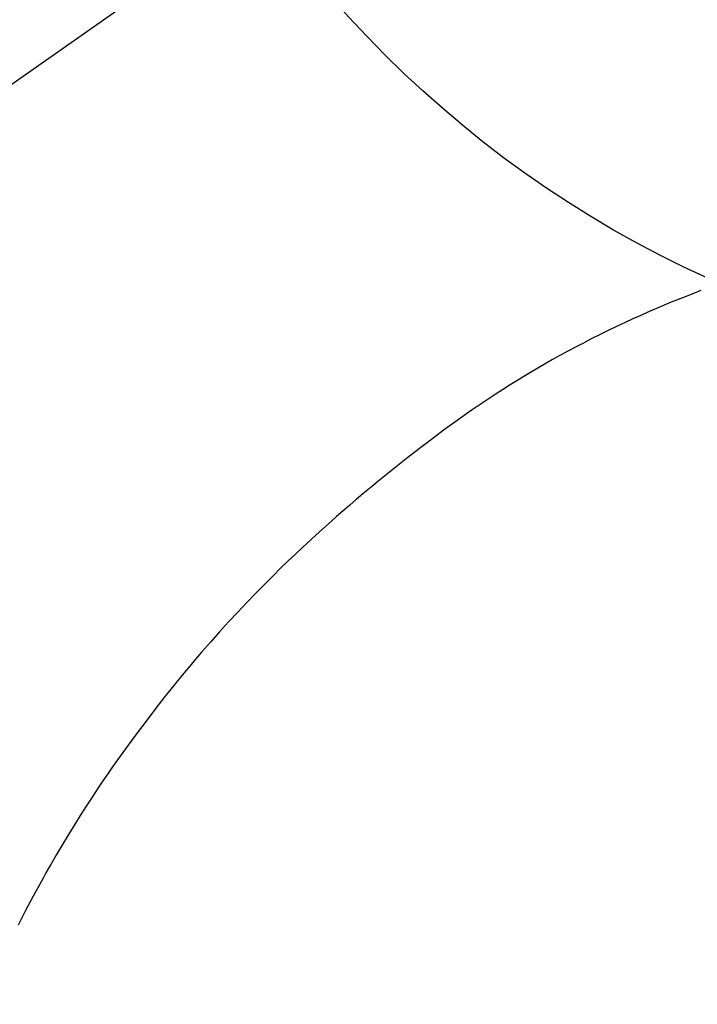
# Model space of a CAD drawing. Extents: x 27948 to 54421, y -25 to 8845.
# Drawn here: x 45095 to 45106, y 6911 to 6928 of the extents above; entities that cross this region are included whole.
import ezdxf

# ---------------------------------------------------------------- set-up
doc = ezdxf.new("R2010")
doc.units = 0
doc.header["$LTSCALE"] = 50
doc.header["$MEASUREMENT"] = 0
doc.linetypes.add('CENTER2', pattern=[1.125, 0.75, -0.125, 0.125, -0.125])
doc.layers.get('0').update_dxf_attribs({"linetype": 'CONTINUOUS'})
doc.layers.get('DEFPOINTS').update_dxf_attribs({"color": 146, "linetype": 'CONTINUOUS'})
doc.layers.add('150-機器', color=8, linetype='CONTINUOUS')
doc.layers.add('160-文字', color=254, linetype='CONTINUOUS')
doc.styles.add('KH001', font='txt')
doc.dimstyles.new('KH1xx030', dxfattribs={"dimscale": 30, "dimtxt": 2, "dimasz": 0.6, "dimexe": 0.3, "dimexo": 1.2, "dimgap": 0.5, "dimtad": 3, "dimdec": 1, "dimdsep": 46, "dimlunit": 6, "dimtxsty": 'KH001', "dimblk": 'DOT', "dimcen": 1, "dimdle": 1, "dimclrd": 256, "dimclre": 256, "dimclrt": 256, "dimadec": 0, "dimazin": 0, "dimtfac": 1, "dimtdec": 1, "dimtix": 1, "dimtmove": 2, "dimatfit": 3, "dimldrblk": 'CLOSEDBLANK', "dimfxl": 1, "dimtolj": 1, "dimtzin": 0, "dimlwd": -1, "dimlwe": -1, "dimarcsym": 0})

# ---------------------------------------------------------------- blocks, each defined once
blk = doc.blocks.new('F402_H')
at = {"layer": '150-機器', "color": 13, "linetype": 'CENTER2'}
blk.add_line((0, 0), (-244.018, -170.863), dxfattribs=at)
at = {"layer": '150-機器', "color": 13, "linetype": 'Continuous'}
blk.add_lwpolyline([(-7.728, -17.073), (-7.98, -17.172), (-8.232, -17.272), (-8.482, -17.377), (-8.615, -17.435), (-8.749, -17.494), (-8.881, -17.554), (-9.013, -17.615), (-9.157, -17.683), (-9.301, -17.752), (-9.444, -17.822), (-9.586, -17.894), (-9.719, -17.962), (-9.851, -18.031), (-9.983, -18.102), (-10.115, -18.174), (-10.24, -18.244), (-10.365, -18.315), (-10.489, -18.387), (-10.613, -18.46), (-10.729, -18.53), (-10.844, -18.6), (-10.958, -18.672), (-11.072, -18.744), (-11.21, -18.833), (-11.347, -18.924), (-11.483, -19.015), (-11.619, -19.107), (-11.738, -19.19), (-11.856, -19.273), (-11.974, -19.357), (-12.091, -19.442), (-12.293, -19.593), (-12.493, -19.746), (-12.692, -19.901), (-12.889, -20.058), (-13.031, -20.172), (-13.172, -20.286), (-13.312, -20.401), (-13.452, -20.518), (-13.564, -20.612), (-13.676, -20.708), (-13.788, -20.804), (-13.898, -20.901), (-14.043, -21.028), (-14.186, -21.157), (-14.329, -21.287), (-14.47, -21.418), (-14.596, -21.537), (-14.721, -21.656), (-14.845, -21.776), (-14.968, -21.897), (-15.12, -22.05), (-15.272, -22.204), (-15.422, -22.359), (-15.57, -22.516), (-15.726, -22.685), (-15.88, -22.854), (-16.033, -23.026), (-16.183, -23.198), (-16.285, -23.316), (-16.385, -23.435), (-16.485, -23.554), (-16.583, -23.674), (-16.703, -23.822), (-16.822, -23.971), (-16.94, -24.121), (-17.056, -24.272), (-17.197, -24.457), (-17.335, -24.644), (-17.472, -24.831), (-17.608, -25.021), (-17.69, -25.138), (-17.772, -25.256), (-17.853, -25.374), (-17.934, -25.493), (-18.037, -25.648), (-18.138, -25.803), (-18.238, -25.959), (-18.337, -26.116), (-18.439, -26.282), (-18.54, -26.45), (-18.64, -26.619), (-18.738, -26.788), (-18.779, -26.861), (-18.821, -26.934), (-18.862, -27.008), (-18.902, -27.081), (-19.034, -27.325), (-19.163, -27.571), (-19.288, -27.818)], dxfattribs=at)
at = {"layer": 'DEFPOINTS'}
blk.add_circle((0, 0), 18.5, dxfattribs=at)
blk = doc.blocks.new('_ClosedBlank')
at = {"color": 0, "linetype": 'ByBlock', "lineweight": -2}
for p, q in [((-1, 0.16667), (0, 0)), ((-1, 0.16667), (-1, -0.16667)), ((0, 0), (-1, -0.16667))]:
    blk.add_line(p, q, dxfattribs=at)
blk = doc.blocks.new('_Dot')
at = {"color": 0, "linetype": 'ByBlock', "lineweight": -2}
blk.add_line((-0.5, 0), (-1, 0), dxfattribs=at)
at = {"color": 0, "linetype": 'ByBlock', "const_width": 0.5}
blk.add_lwpolyline([(-0.25, 0, 1), (0.25, 0, 1)], format="xyb", close=True, dxfattribs=at)

msp = doc.modelspace()

# ---------------------------------------------------------------- block references
at = {"layer": '150-機器'}
msp.add_blockref('F402_H', (45114.276, 6940.134), dxfattribs=at)

# ---------------------------------------------------------------- leaders
at = {"layer": '160-文字', "annotation_type": 0, "has_hookline": 1, "hookline_direction": 0, "text_width": 1398.579}
msp.add_leader([(44994.283, 6947.323), (46006.615, 5571.706), (46024.615, 5571.706)], dimstyle='KH1xx030', override={"dimgap": 0.5, "dimtad": 1}, dxfattribs=at)

doc.saveas('drawing.dxf')
